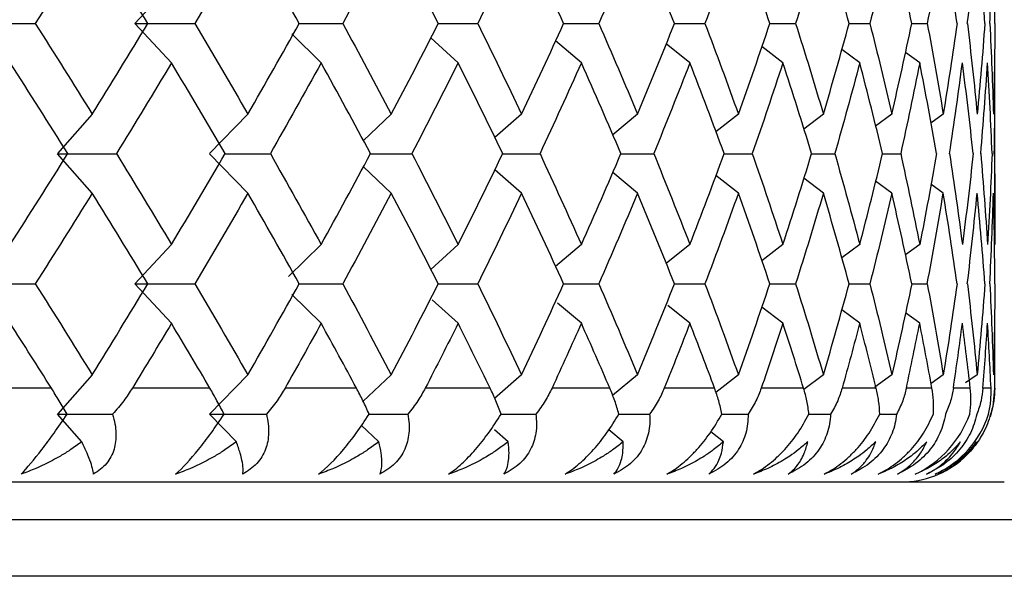
# Paper-space layout '_Bottom' of a CAD drawing. Units: millimetres. Extents: x -22.5 to 22.5, y -19 to 56.
# Drawn here: x 7.3 to 12.5, y -6.5 to -3.5 of the extents above; entities that cross this region are included whole.
import ezdxf

# ---------------------------------------------------------------- set-up
doc = ezdxf.new("R2010")
doc.units = ezdxf.units.MM

psp = doc.layouts.new('_Bottom')

# ---------------------------------------------------------------- linework, layer by layer
at = {"color": 7, "linetype": 'Continuous', "lineweight": 25}
for p, q in [((8.1086, -3.345), (7.914, -3.5551)), ((8.1089, -3.7655), (7.9143, -3.5554)), ((8.7847, -3.5554), (9.0221, -3.5554)), ((9.5267, -3.5554), (9.7418, -3.5554)), ((10.1962, -3.5554), (10.3874, -3.5554)), ((10.788, -3.5554), (10.9539, -3.5554)), ((11.2976, -3.5554), (11.437, -3.5554)), ((11.7211, -3.5554), (11.8331, -3.5554)), ((12.0553, -3.5554), (12.1391, -3.5554)), ((8.9071, -3.7655), (8.7505, -3.6115)), ((9.6376, -3.7655), (9.4915, -3.6328)), ((10.2947, -3.7655), (10.157, -3.6484)), ((10.8734, -3.7655), (10.747, -3.6637)), ((11.3694, -3.7655), (11.257, -3.6789)), ((11.7789, -3.7655), (11.6832, -3.6943)), ((12.0987, -3.7655), (12.0223, -3.7102)), ((12.5, -4.6107), (12.5, -3.8887)), ((7.686, -4.0395), (7.5015, -4.2496)), ((8.5159, -4.0395), (8.3115, -4.2496)), ((9.281, -4.0395), (9.132, -4.18)), ((9.9754, -4.0395), (9.8333, -4.1642)), ((10.594, -4.0395), (10.4617, -4.1488)), ((11.1319, -4.0395), (11.0122, -4.1336)), ((11.5851, -4.0395), (11.4808, -4.1183)), ((11.9501, -4.0395), (11.8638, -4.1027)), ((12.2242, -4.0395), (12.1585, -4.0866)), ((7.6862, -4.4599), (7.5017, -4.2498)), ((8.5161, -4.4599), (8.3117, -4.2498)), ((8.3945, -4.2498), (8.6361, -4.2498)), ((9.1644, -4.2498), (9.3909, -4.2498)), ((9.8708, -4.2498), (10.0742, -4.2498)), ((10.5021, -4.2498), (10.6808, -4.2498)), ((11.0533, -4.2498), (11.2061, -4.2498)), ((11.5203, -4.2498), (11.6461, -4.2498)), ((11.8996, -4.2498), (11.9975, -4.2498)), ((9.2812, -4.4599), (9.1321, -4.3193)), ((9.9756, -4.4599), (9.8334, -4.3351)), ((10.5941, -4.4599), (10.4617, -4.3505)), ((11.132, -4.4599), (11.0123, -4.3657)), ((11.5852, -4.4599), (11.4808, -4.381)), ((11.9502, -4.4599), (11.8638, -4.3966)), ((12.2243, -4.4599), (12.1585, -4.4128)), ((8.1087, -4.734), (7.9141, -4.9441)), ((8.907, -4.734), (8.7332, -4.9048)), ((9.6374, -4.734), (9.4915, -4.8665)), ((10.2946, -4.734), (10.157, -4.851)), ((10.8733, -4.734), (10.747, -4.8357)), ((11.3694, -4.734), (11.257, -4.8205)), ((11.7789, -4.734), (11.6832, -4.8051)), ((12.0987, -4.734), (12.0224, -4.7892)), ((8.1088, -5.1542), (7.9142, -4.9442)), ((8.7847, -4.9442), (9.0221, -4.9442)), ((9.5267, -4.9442), (9.7418, -4.9442)), ((10.1962, -4.9442), (10.3873, -4.9442)), ((10.788, -4.9442), (10.9539, -4.9442)), ((11.2976, -4.9442), (11.437, -4.9442)), ((11.7211, -4.9442), (11.8331, -4.9442)), ((12.0553, -4.9442), (12.1392, -4.9442)), ((8.9071, -5.1542), (8.7505, -5.0003)), ((9.6376, -5.1542), (9.4989, -5.0283)), ((10.2947, -5.1542), (10.168, -5.0466)), ((10.8734, -5.1542), (10.7557, -5.0595)), ((11.3694, -5.1542), (11.2571, -5.0677)), ((11.7789, -5.1542), (11.6832, -5.0831)), ((12.0988, -5.1542), (12.0224, -5.099)), ((12.5, -5.5), (12.5, -5.2775)), ((7.6861, -5.4285), (7.5017, -5.6386)), ((8.516, -5.4285), (8.3116, -5.6386)), ((9.2811, -5.4285), (9.13, -5.571)), ((9.9756, -5.4285), (9.8313, -5.5551)), ((10.5941, -5.4285), (10.4601, -5.5392)), ((11.132, -5.4285), (11.0114, -5.5234)), ((11.5852, -5.4285), (11.4811, -5.5072)), ((11.9502, -5.4285), (11.8588, -5.4954)), ((12.2243, -5.4285), (12.1594, -5.4749)), ((12.4053, -5.4285), (12.343, -5.4725)), ((7.4684, -5.5), (7.0259, -5.5)), ((8.3136, -5.5), (7.9002, -5.5)), ((9.0955, -5.5), (8.7144, -5.5)), ((9.8082, -5.5), (9.4623, -5.5)), ((10.4463, -5.5), (10.1382, -5.5)), ((11.0048, -5.5), (10.7369, -5.5)), ((11.4796, -5.5), (11.2539, -5.5)), ((11.8671, -5.5), (11.6853, -5.5)), ((12.1642, -5.5), (12.0277, -5.5)), ((12.3687, -5.5), (12.2786, -5.5)), ((12.4791, -5.5), (12.436, -5.5)), ((12.5, -5.5), (12.4988, -5.5)), ((7.631, -5.7858), (7.5017, -5.6386)), ((8.4549, -5.7858), (8.3117, -5.6386)), ((9.1584, -5.6386), (9.369, -5.6386)), ((9.8631, -5.6386), (10.052, -5.6386)), ((10.4926, -5.6386), (10.6584, -5.6386)), ((11.0422, -5.6386), (11.1838, -5.6386)), ((11.5075, -5.6386), (11.624, -5.6386)), ((11.8851, -5.6386), (11.9758, -5.6386)), ((9.2145, -5.7858), (9.1207, -5.6974)), ((9.904, -5.7858), (9.8307, -5.7215)), ((10.5181, -5.7858), (10.4409, -5.7221)), ((11.0521, -5.7858), (10.9848, -5.7329)), ((-12.55, -6), (12.55, -6)), ((-12.75, -6.2), (12.75, -6.2)), ((12.75, -6.5032), (-12.75, -6.5032))]:
    psp.add_line(p, q, dxfattribs=at)
at = {"color": 7, "linetype": 'Continuous', "lineweight": 25, "flags": 128}
psp.add_lwpolyline([(12.4761, -5.6528), (12.4904, -5.5975), (12.5, -5.5)], dxfattribs=at)
at = {"color": 7, "linetype": 'Continuous', "lineweight": 25}
psp.add_arc((12, -5.5), 0.5, 270, 311.8748, dxfattribs=at)
for points in [[(7.6861, -3.0709), (7.5861, -3.2323), (7.4849, -3.3938), (7.3826, -3.5553)], [(7.9826, -3.5553), (7.885, -3.3938), (7.7861, -3.2323), (7.6861, -3.0709)], [(8.516, -3.0709), (8.4232, -3.2323), (8.3291, -3.3938), (8.2337, -3.5553)], [(8.7905, -3.5553), (8.7004, -3.3938), (8.6089, -3.2323), (8.516, -3.0709)], [(9.2811, -3.0709), (9.1962, -3.2323), (9.1098, -3.3938), (9.022, -3.5553)], [(9.5316, -3.5553), (9.4496, -3.3938), (9.3661, -3.2323), (9.2811, -3.0709)], [(9.9756, -3.0709), (9.8992, -3.2323), (9.8212, -3.3938), (9.7418, -3.5553)], [(10.2002, -3.5553), (10.1269, -3.3938), (10.052, -3.2323), (9.9756, -3.0709)], [(10.5941, -3.0709), (10.5268, -3.2323), (10.4579, -3.3938), (10.3873, -3.5553)], [(10.7911, -3.5553), (10.7271, -3.3938), (10.6614, -3.2323), (10.5941, -3.0709)], [(11.132, -3.0709), (11.0744, -3.2323), (11.015, -3.3938), (10.9539, -3.5553)], [(11.2999, -3.5553), (11.2457, -3.3938), (11.1897, -3.2323), (11.132, -3.0709)], [(11.5852, -3.0709), (11.5376, -3.2323), (11.4882, -3.3938), (11.437, -3.5553)], [(11.7227, -3.5553), (11.6787, -3.3938), (11.6328, -3.2323), (11.5852, -3.0709)], [(11.9502, -3.0709), (11.913, -3.2323), (11.874, -3.3938), (11.8331, -3.5553)], [(12.0563, -3.5553), (12.0228, -3.3938), (11.9874, -3.2323), (11.9502, -3.0709)], [(12.2243, -3.0709), (12.1978, -3.2323), (12.1694, -3.3938), (12.1392, -3.5553)], [(12.2981, -3.5553), (12.2754, -3.3938), (12.2508, -3.2323), (12.2243, -3.0709)], [(12.3528, -3.5554), (12.3722, -3.3939), (12.3897, -3.2325), (12.4052, -3.071)], [(12.4463, -3.5553), (12.4346, -3.3938), (12.4209, -3.2323), (12.4053, -3.0709)], [(12.4724, -3.5554), (12.4808, -3.3939), (12.4873, -3.2325), (12.4918, -3.071)], [(12.4998, -3.5553), (12.4991, -3.3938), (12.4965, -3.2323), (12.492, -3.0709)], [(7.075, -3.5554), (7.1767, -3.5554), (7.2793, -3.5554), (7.3827, -3.5554)], [(7.3826, -3.5553), (7.4849, -3.7167), (7.5861, -3.8782), (7.6861, -4.0396)], [(7.6861, -4.0396), (7.7861, -3.8782), (7.885, -3.7167), (7.9826, -3.5553)], [(7.9143, -3.5554), (8.02, -3.5554), (8.1265, -3.5554), (8.2337, -3.5554)], [(8.2337, -3.5553), (8.3291, -3.7167), (8.4232, -3.8782), (8.516, -4.0396)], [(8.516, -4.0396), (8.6089, -3.8782), (8.7004, -3.7167), (8.7905, -3.5553)], [(9.022, -3.5553), (9.1098, -3.7167), (9.1962, -3.8782), (9.2811, -4.0396)], [(9.2811, -4.0396), (9.3661, -3.8782), (9.4496, -3.7167), (9.5316, -3.5553)], [(9.7418, -3.5553), (9.8212, -3.7167), (9.8992, -3.8782), (9.9756, -4.0396)], [(9.9756, -4.0396), (10.052, -3.8782), (10.1269, -3.7167), (10.2002, -3.5553)], [(10.3873, -3.5553), (10.4579, -3.7167), (10.5268, -3.8782), (10.5941, -4.0396)], [(10.5941, -4.0396), (10.6614, -3.8782), (10.7271, -3.7167), (10.7911, -3.5553)], [(10.9539, -3.5553), (11.015, -3.7167), (11.0744, -3.8782), (11.132, -4.0396)], [(11.132, -4.0396), (11.1897, -3.8782), (11.2457, -3.7167), (11.2999, -3.5553)], [(11.437, -3.5553), (11.4882, -3.7167), (11.5376, -3.8782), (11.5852, -4.0396)], [(11.5852, -4.0396), (11.6328, -3.8782), (11.6787, -3.7167), (11.7227, -3.5553)], [(11.8331, -3.5553), (11.874, -3.7167), (11.913, -3.8782), (11.9502, -4.0396)], [(11.9502, -4.0396), (11.9874, -3.8782), (12.0228, -3.7167), (12.0563, -3.5553)], [(12.1392, -3.5553), (12.1694, -3.7167), (12.1978, -3.8782), (12.2243, -4.0396)], [(12.2979, -3.5551), (12.2752, -3.7166), (12.2507, -3.878), (12.2242, -4.0395)], [(12.3529, -3.5553), (12.3723, -3.7167), (12.3898, -3.8782), (12.4053, -4.0396)], [(12.4462, -3.5551), (12.4344, -3.7166), (12.4208, -3.878), (12.4052, -4.0395)], [(12.4725, -3.5553), (12.4809, -3.7167), (12.4874, -3.8782), (12.492, -4.0396)], [(12.4997, -3.5551), (12.499, -3.7166), (12.4964, -3.878), (12.4919, -4.0395)], [(7.5554, -4.2497), (7.4543, -4.0882), (7.3522, -3.9268), (7.2488, -3.7653)], [(8.1088, -3.7653), (8.0123, -3.9268), (7.9145, -4.0882), (7.8156, -4.2497)], [(8.3945, -4.2497), (8.3006, -4.0882), (8.2053, -3.9268), (8.1088, -3.7653)], [(8.9071, -3.7653), (8.8181, -3.9268), (8.7278, -4.0882), (8.6361, -4.2497)], [(9.1698, -4.2497), (9.0836, -4.0882), (8.996, -3.9268), (8.9071, -3.7653)], [(9.6375, -3.7653), (9.5568, -3.9268), (9.4745, -4.0882), (9.3908, -4.2497)], [(9.8753, -4.2497), (9.7976, -4.0882), (9.7183, -3.9268), (9.6375, -3.7653)], [(10.2947, -3.7653), (10.2227, -3.9268), (10.1492, -4.0882), (10.0741, -4.2497)], [(10.5056, -4.2497), (10.4369, -4.0882), (10.3666, -3.9268), (10.2947, -3.7653)], [(10.8734, -3.7653), (10.8109, -3.9268), (10.7466, -4.0882), (10.6808, -4.2497)], [(11.056, -4.2497), (10.9969, -4.0882), (10.936, -3.9268), (10.8734, -3.7653)], [(11.3694, -3.7653), (11.3167, -3.9268), (11.2623, -4.0882), (11.2061, -4.2497)], [(11.5223, -4.2497), (11.4731, -4.0882), (11.4221, -3.9268), (11.3694, -3.7653)], [(11.7789, -3.7653), (11.7365, -3.9268), (11.6922, -4.0882), (11.6462, -4.2497)], [(11.9008, -4.2497), (11.862, -4.0882), (11.8214, -3.9268), (11.7789, -3.7653)], [(12.0988, -3.7653), (12.0669, -3.9268), (12.0332, -4.0882), (11.9976, -4.2497)], [(12.1888, -4.2497), (12.1607, -4.0882), (12.1307, -3.9268), (12.0988, -3.7653)], [(12.2576, -4.2498), (12.2825, -4.0884), (12.3054, -3.9269), (12.3265, -3.7655)], [(12.384, -4.2497), (12.3668, -4.0882), (12.3476, -3.9268), (12.3265, -3.7653)], [(12.4245, -4.2498), (12.4384, -4.0884), (12.4503, -3.9269), (12.4604, -3.7655)], [(12.4849, -4.2497), (12.4787, -4.0882), (12.4706, -3.9268), (12.4605, -3.7653)], [(12.4967, -4.2498), (12.4996, -4.0884), (12.5005, -3.9269), (12.4995, -3.7655)], [(7.2488, -4.7341), (7.3522, -4.5726), (7.4543, -4.4112), (7.5554, -4.2497)], [(7.5017, -4.2498), (7.6056, -4.2498), (7.7102, -4.2498), (7.8156, -4.2498)], [(7.8156, -4.2497), (7.9145, -4.4112), (8.0123, -4.5726), (8.1088, -4.7341)], [(8.1088, -4.7341), (8.2053, -4.5726), (8.3006, -4.4112), (8.3945, -4.2497)], [(8.6361, -4.2497), (8.7278, -4.4112), (8.8181, -4.5726), (8.9071, -4.7341)], [(8.9071, -4.7341), (8.996, -4.5726), (9.0836, -4.4112), (9.1698, -4.2497)], [(9.3908, -4.2497), (9.4745, -4.4112), (9.5568, -4.5726), (9.6375, -4.7341)], [(9.6375, -4.7341), (9.7183, -4.5726), (9.7976, -4.4112), (9.8753, -4.2497)], [(10.0741, -4.2497), (10.1492, -4.4112), (10.2227, -4.5726), (10.2947, -4.7341)], [(10.2947, -4.7341), (10.3666, -4.5726), (10.4369, -4.4112), (10.5056, -4.2497)], [(10.6808, -4.2497), (10.7466, -4.4112), (10.8109, -4.5726), (10.8734, -4.7341)], [(10.8734, -4.7341), (10.936, -4.5726), (10.9969, -4.4112), (11.056, -4.2497)], [(11.2061, -4.2497), (11.2623, -4.4112), (11.3167, -4.5726), (11.3694, -4.7341)], [(11.3694, -4.7341), (11.4221, -4.5726), (11.4731, -4.4112), (11.5223, -4.2497)], [(11.6462, -4.2497), (11.6922, -4.4112), (11.7365, -4.5726), (11.7789, -4.7341)], [(11.7789, -4.7341), (11.8214, -4.5726), (11.862, -4.4112), (11.9008, -4.2497)], [(11.9976, -4.2497), (12.0332, -4.4112), (12.0669, -4.5726), (12.0988, -4.7341)], [(12.1887, -4.2496), (12.1606, -4.4111), (12.1306, -4.5725), (12.0987, -4.734)], [(12.2577, -4.2497), (12.2825, -4.4112), (12.3055, -4.5726), (12.3265, -4.7341)], [(12.3839, -4.2496), (12.3667, -4.4111), (12.3475, -4.5725), (12.3265, -4.734)], [(12.4245, -4.2497), (12.4384, -4.4112), (12.4504, -4.5726), (12.4605, -4.7341)], [(12.4849, -4.2496), (12.4786, -4.4111), (12.4705, -4.5725), (12.4604, -4.734)], [(12.4968, -4.2497), (12.4997, -4.4112), (12.5006, -4.5726), (12.4996, -4.7341)], [(7.6861, -4.4598), (7.5861, -4.6212), (7.4849, -4.7827), (7.3826, -4.9441)], [(7.9826, -4.9441), (7.885, -4.7827), (7.7861, -4.6212), (7.6861, -4.4598)], [(8.516, -4.4598), (8.4232, -4.6212), (8.3291, -4.7827), (8.2337, -4.9441)], [(8.7905, -4.9441), (8.7004, -4.7827), (8.6089, -4.6212), (8.516, -4.4598)], [(9.2811, -4.4598), (9.1962, -4.6212), (9.1098, -4.7827), (9.022, -4.9441)], [(9.5316, -4.9441), (9.4496, -4.7827), (9.3661, -4.6212), (9.2811, -4.4598)], [(9.9756, -4.4598), (9.8992, -4.6212), (9.8212, -4.7827), (9.7418, -4.9441)], [(10.2002, -4.9441), (10.1269, -4.7827), (10.052, -4.6212), (9.9756, -4.4598)], [(10.5941, -4.4598), (10.5268, -4.6212), (10.4579, -4.7827), (10.3873, -4.9441)], [(10.7911, -4.9441), (10.7271, -4.7827), (10.6614, -4.6212), (10.5941, -4.4598)], [(11.132, -4.4598), (11.0744, -4.6212), (11.015, -4.7827), (10.9539, -4.9441)], [(11.2999, -4.9441), (11.2457, -4.7827), (11.1897, -4.6212), (11.132, -4.4598)], [(11.5852, -4.4598), (11.5376, -4.6212), (11.4882, -4.7827), (11.437, -4.9441)], [(11.7227, -4.9441), (11.6787, -4.7827), (11.6328, -4.6212), (11.5852, -4.4598)], [(11.9502, -4.4598), (11.913, -4.6212), (11.874, -4.7827), (11.8331, -4.9441)], [(12.0563, -4.9441), (12.0228, -4.7827), (11.9874, -4.6212), (11.9502, -4.4598)], [(12.1392, -4.9442), (12.1694, -4.7828), (12.1978, -4.6213), (12.2243, -4.4599)], [(12.2981, -4.9441), (12.2754, -4.7827), (12.2508, -4.6212), (12.2243, -4.4598)], [(12.3528, -4.9442), (12.3722, -4.7828), (12.3897, -4.6213), (12.4053, -4.4599)], [(12.4463, -4.9441), (12.4346, -4.7827), (12.4209, -4.6212), (12.4053, -4.4598)], [(12.4725, -4.9442), (12.4809, -4.7828), (12.4873, -4.6213), (12.4919, -4.4599)], [(12.4998, -4.9441), (12.4991, -4.7827), (12.4965, -4.6212), (12.492, -4.4598)], [(7.0749, -4.9442), (7.1766, -4.9442), (7.2792, -4.9442), (7.3827, -4.9442)], [(7.3826, -4.9441), (7.4849, -5.1056), (7.5861, -5.2671), (7.6861, -5.4285)], [(7.6861, -5.4285), (7.7861, -5.2671), (7.885, -5.1056), (7.9826, -4.9441)], [(7.9142, -4.9442), (8.0199, -4.9442), (8.1264, -4.9442), (8.2337, -4.9442)], [(8.2337, -4.9441), (8.3291, -5.1056), (8.4232, -5.2671), (8.516, -5.4285)], [(8.516, -5.4285), (8.6089, -5.2671), (8.7004, -5.1056), (8.7905, -4.9441)], [(9.022, -4.9441), (9.1098, -5.1056), (9.1962, -5.2671), (9.2811, -5.4285)], [(9.2811, -5.4285), (9.3661, -5.2671), (9.4496, -5.1056), (9.5316, -4.9441)], [(9.7418, -4.9441), (9.8212, -5.1056), (9.8992, -5.2671), (9.9756, -5.4285)], [(9.9756, -5.4285), (10.052, -5.2671), (10.1269, -5.1056), (10.2002, -4.9441)], [(10.3873, -4.9441), (10.4579, -5.1056), (10.5268, -5.2671), (10.5941, -5.4285)], [(10.5941, -5.4285), (10.6614, -5.2671), (10.7271, -5.1056), (10.7911, -4.9441)], [(10.9539, -4.9441), (11.015, -5.1056), (11.0744, -5.2671), (11.132, -5.4285)], [(11.132, -5.4285), (11.1897, -5.2671), (11.2457, -5.1056), (11.2999, -4.9441)], [(11.437, -4.9441), (11.4882, -5.1056), (11.5376, -5.2671), (11.5852, -5.4285)], [(11.5852, -5.4285), (11.6328, -5.2671), (11.6787, -5.1056), (11.7227, -4.9441)], [(11.8331, -4.9441), (11.874, -5.1056), (11.913, -5.2671), (11.9502, -5.4285)], [(12.0562, -4.9441), (12.0227, -5.1056), (11.9874, -5.267), (11.9502, -5.4285)], [(12.1392, -4.9441), (12.1694, -5.1056), (12.1978, -5.2671), (12.2243, -5.4285)], [(12.298, -4.9441), (12.2754, -5.1056), (12.2508, -5.267), (12.2243, -5.4285)], [(12.3529, -4.9441), (12.3723, -5.1056), (12.3898, -5.2671), (12.4053, -5.4285)], [(12.4463, -4.9441), (12.4345, -5.1056), (12.4209, -5.267), (12.4053, -5.4285)], [(12.4725, -4.9441), (12.4809, -5.1056), (12.4874, -5.2671), (12.492, -5.4285)], [(12.4998, -4.9441), (12.4991, -5.1056), (12.4965, -5.267), (12.4919, -5.4285)], [(7.4684, -5.5), (7.3958, -5.3847), (7.3226, -5.2695), (7.2488, -5.1542)], [(8.1088, -5.1542), (8.0399, -5.2695), (7.9704, -5.3847), (7.9002, -5.5)], [(8.3136, -5.5), (8.246, -5.3847), (8.1777, -5.2695), (8.1088, -5.1542)], [(8.9071, -5.1542), (8.8436, -5.2695), (8.7793, -5.3847), (8.7144, -5.5)], [(9.0955, -5.5), (9.0334, -5.3847), (8.9706, -5.2695), (8.9071, -5.1542)], [(9.6375, -5.1542), (9.5799, -5.2695), (9.5215, -5.3847), (9.4623, -5.5)], [(9.8082, -5.5), (9.7521, -5.3847), (9.6952, -5.2695), (9.6375, -5.1542)], [(10.2947, -5.1542), (10.2433, -5.2695), (10.1911, -5.3847), (10.1382, -5.5)], [(10.4463, -5.5), (10.3965, -5.3847), (10.346, -5.2695), (10.2947, -5.1542)], [(10.8734, -5.1542), (10.8288, -5.2695), (10.7833, -5.3847), (10.7369, -5.5)], [(11.0048, -5.5), (10.9619, -5.3847), (10.9181, -5.2695), (10.8734, -5.1542)], [(11.3694, -5.1542), (11.3318, -5.2695), (11.2933, -5.3847), (11.2539, -5.5)], [(11.4796, -5.5), (11.4438, -5.3847), (11.4071, -5.2695), (11.3694, -5.1542)], [(11.7789, -5.1542), (11.7486, -5.2695), (11.7174, -5.3847), (11.6853, -5.5)], [(11.8671, -5.5), (11.8386, -5.3847), (11.8092, -5.2695), (11.7789, -5.1542)], [(12.0277, -5.5), (12.0523, -5.3848), (12.076, -5.2695), (12.0988, -5.1542)], [(12.1642, -5.5), (12.1433, -5.3847), (12.1215, -5.2695), (12.0988, -5.1542)], [(12.2785, -5.5), (12.2955, -5.3848), (12.3115, -5.2695), (12.3265, -5.1542)], [(12.3687, -5.5), (12.3556, -5.3847), (12.3416, -5.2695), (12.3265, -5.1542)], [(12.436, -5.5), (12.4451, -5.3848), (12.4533, -5.2695), (12.4605, -5.1542)], [(12.4791, -5.5), (12.4739, -5.3847), (12.4677, -5.2695), (12.4605, -5.1542)], [(12.4988, -5.5), (12.5, -5.3848), (12.5003, -5.2695), (12.4996, -5.1542)], [(7.5017, -5.6386), (7.5987, -5.6386), (7.6965, -5.6386), (7.7949, -5.6386)], [(8.3117, -5.6386), (8.4121, -5.6386), (8.5131, -5.6386), (8.6148, -5.6386)]]:
    psp.add_open_spline(points, degree=3, dxfattribs=at)
for points, knots in [([(7.5521, -5.6386), (7.5383, -5.615), (7.5124, -5.5704), (7.4824, -5.5225), (7.4684, -5.5)], [0, 0, 0, 0, 0.530374, 1, 1, 1, 1]), ([(7.9002, -5.5), (7.8857, -5.5225), (7.8546, -5.5704), (7.8156, -5.615), (7.7949, -5.6386)], [0, 0, 0, 0, 0.469626, 1, 1, 1, 1]), ([(8.3893, -5.6386), (8.3772, -5.615), (8.3543, -5.5704), (8.3266, -5.5225), (8.3136, -5.5)], [0, 0, 0, 0, 0.530374, 1, 1, 1, 1]), ([(8.7144, -5.5), (8.7009, -5.5225), (8.672, -5.5704), (8.6346, -5.615), (8.6148, -5.6386)], [0, 0, 0, 0, 0.469626, 1, 1, 1, 1]), ([(9.1628, -5.6386), (9.1523, -5.615), (9.1326, -5.5704), (9.1073, -5.5225), (9.0955, -5.5)], [0, 0, 0, 0, 0.530374, 1, 1, 1, 1]), ([(9.4623, -5.5), (9.4499, -5.5225), (9.4233, -5.5704), (9.3878, -5.615), (9.369, -5.6386)], [0, 0, 0, 0, 0.469626, 1, 1, 1, 1]), ([(9.8664, -5.6386), (9.8577, -5.615), (9.8414, -5.5704), (9.8188, -5.5225), (9.8082, -5.5)], [0, 0, 0, 0, 0.530374, 1, 1, 1, 1]), ([(10.1382, -5.5), (10.1269, -5.5225), (10.1029, -5.5704), (10.0696, -5.615), (10.052, -5.6386)], [0, 0, 0, 0, 0.4696264, 1, 1, 1, 1]), ([(10.495, -5.6386), (10.4882, -5.615), (10.4753, -5.5704), (10.4555, -5.5225), (10.4463, -5.5)], [0, 0, 0, 0, 0.530374, 1, 1, 1, 1]), ([(10.7369, -5.5), (10.7269, -5.5225), (10.7057, -5.5704), (10.6748, -5.615), (10.6584, -5.6386)], [0, 0, 0, 0, 0.469626, 1, 1, 1, 1]), ([(11.0437, -5.6386), (11.0388, -5.615), (11.0295, -5.5704), (11.0127, -5.5225), (11.0048, -5.5)], [0, 0, 0, 0, 0.530374, 1, 1, 1, 1]), ([(11.2539, -5.5), (11.2453, -5.5225), (11.2269, -5.5704), (11.1987, -5.615), (11.1838, -5.6386)], [0, 0, 0, 0, 0.4696264, 1, 1, 1, 1]), ([(11.5084, -5.6386), (11.5054, -5.615), (11.4997, -5.5704), (11.4861, -5.5225), (11.4796, -5.5)], [0, 0, 0, 0, 0.530374, 1, 1, 1, 1]), ([(11.6853, -5.5), (11.6781, -5.5225), (11.6627, -5.5704), (11.6374, -5.615), (11.624, -5.6386)], [0, 0, 0, 0, 0.469626, 1, 1, 1, 1]), ([(11.8854, -5.6386), (11.8844, -5.615), (11.8825, -5.5704), (11.872, -5.5225), (11.8671, -5.5)], [0, 0, 0, 0, 0.530374, 1, 1, 1, 1]), ([(12.0277, -5.5), (12.022, -5.5225), (12.0098, -5.5704), (11.9875, -5.615), (11.9758, -5.6386)], [0, 0, 0, 0, 0.469626, 1, 1, 1, 1]), ([(12.1721, -5.6386), (12.173, -5.615), (12.1748, -5.5704), (12.1676, -5.5225), (12.1642, -5.5)], [0, 0, 0, 0, 0.530374, 1, 1, 1, 1]), ([(12.2786, -5.5), (12.2744, -5.5225), (12.2654, -5.5704), (12.2464, -5.615), (12.2364, -5.6386)], [0, 0, 0, 0, 0.469626, 1, 1, 1, 1]), ([(12.366, -5.6386), (12.3689, -5.615), (12.3744, -5.5704), (12.3705, -5.5225), (12.3687, -5.5)], [0, 0, 0, 0, 0.5303736, 1, 1, 1, 1]), ([(12.436, -5.5), (12.4333, -5.5225), (12.4277, -5.5704), (12.4121, -5.615), (12.4039, -5.6386)], [0, 0, 0, 0, 0.469626, 1, 1, 1, 1]), ([(12.4659, -5.6386), (12.4707, -5.615), (12.4799, -5.5704), (12.4794, -5.5225), (12.4791, -5.5)], [0, 0, 0, 0, 0.5303736, 1, 1, 1, 1]), ([(12.4988, -5.5), (12.4977, -5.5225), (12.4954, -5.5704), (12.4834, -5.615), (12.477, -5.6386)], [0, 0, 0, 0, 0.469626, 1, 1, 1, 1]), ([(7.3069, -5.9583), (7.339, -5.9262), (7.3774, -5.8798), (7.4589, -5.7731), (7.5042, -5.7098), (7.5521, -5.6386)], [0, 0, 0, 0, 0.5, 0.5, 1, 1, 1, 1]), ([(7.7949, -5.6386), (7.7996, -5.6559), (7.8088, -5.6896), (7.8138, -5.7385), (7.8122, -5.7839), (7.8004, -5.8408), (7.7678, -5.9065), (7.7181, -5.941), (7.6934, -5.9583)], [0, 0, 0, 0, 0.136878, 0.266596, 0.389866, 0.50751, 0.754559, 1, 1, 1, 1]), ([(8.1306, -5.9583), (8.1685, -5.9262), (8.2107, -5.8798), (8.2965, -5.7731), (8.3425, -5.7098), (8.3893, -5.6386)], [0, 0, 0, 0, 0.5, 0.5, 1, 1, 1, 1]), ([(8.6148, -5.6386), (8.6185, -5.6559), (8.6258, -5.6896), (8.6278, -5.7385), (8.6232, -5.7839), (8.6074, -5.8408), (8.5695, -5.9065), (8.516, -5.941), (8.4894, -5.9583)], [0, 0, 0, 0, 0.136878, 0.266596, 0.389866, 0.50751, 0.754559, 1, 1, 1, 1]), ([(8.8924, -5.9583), (8.9358, -5.9262), (8.9815, -5.8798), (9.0711, -5.7731), (9.1174, -5.7098), (9.1628, -5.6386)], [0, 0, 0, 0, 0.5, 0.5, 1, 1, 1, 1]), ([(9.369, -5.6386), (9.3718, -5.6559), (9.3771, -5.6896), (9.3761, -5.7385), (9.3685, -5.7839), (9.3488, -5.8408), (9.3059, -5.9065), (9.249, -5.941), (9.2207, -5.9583)], [0, 0, 0, 0, 0.136878, 0.266596, 0.389866, 0.50751, 0.754559, 1, 1, 1, 1]), ([(9.5866, -5.9583), (9.598, -5.9503), (9.6207, -5.9344), (9.6568, -5.9032), (9.6936, -5.8673), (9.742, -5.8141), (9.8033, -5.7372), (9.8447, -5.6725), (9.8664, -5.6386)], [0, 0, 0, 0, 0.122706, 0.244493, 0.366685, 0.490617, 0.732336, 1, 1, 1, 1]), ([(10.052, -5.6386), (10.0537, -5.6559), (10.0571, -5.6896), (10.053, -5.7385), (10.0426, -5.7839), (10.0191, -5.8408), (9.9716, -5.9065), (9.9117, -5.941), (9.8819, -5.9583)], [0, 0, 0, 0, 0.136878, 0.266596, 0.389866, 0.50751, 0.754559, 1, 1, 1, 1]), ([(10.2077, -5.9583), (10.2202, -5.9503), (10.2451, -5.9344), (10.2837, -5.9032), (10.3224, -5.8673), (10.3724, -5.8141), (10.4342, -5.7372), (10.4741, -5.6725), (10.495, -5.6386)], [0, 0, 0, 0, 0.122706, 0.244493, 0.366685, 0.490617, 0.732336, 1, 1, 1, 1]), ([(10.6584, -5.6386), (10.6591, -5.6559), (10.6605, -5.6896), (10.6535, -5.7385), (10.6402, -5.7839), (10.6131, -5.8408), (10.5613, -5.9065), (10.4989, -5.941), (10.4678, -5.9583)], [0, 0, 0, 0, 0.136878, 0.266596, 0.389866, 0.50751, 0.754559, 1, 1, 1, 1]), ([(10.7512, -5.9583), (10.7647, -5.9503), (10.7914, -5.9344), (10.8323, -5.9032), (10.8726, -5.8673), (10.9239, -5.8141), (10.9858, -5.7372), (11.0238, -5.6725), (11.0437, -5.6386)], [0, 0, 0, 0, 0.122706, 0.244493, 0.366685, 0.490617, 0.732336, 1, 1, 1, 1]), ([(11.1838, -5.6386), (11.1834, -5.6559), (11.1828, -5.6896), (11.1728, -5.7385), (11.1568, -5.7839), (11.1263, -5.8408), (11.0707, -5.9065), (11.0062, -5.941), (10.9741, -5.9583)], [0, 0, 0, 0, 0.1368776, 0.2665962, 0.3898657, 0.5075104, 0.7545594, 1, 1, 1, 1]), ([(11.2129, -5.9583), (11.2272, -5.9503), (11.2557, -5.9344), (11.2984, -5.9032), (11.34, -5.8673), (11.3922, -5.8141), (11.4537, -5.7372), (11.4895, -5.6725), (11.5084, -5.6386)], [0, 0, 0, 0, 0.122706, 0.244493, 0.366685, 0.490617, 0.732336, 1, 1, 1, 1]), ([(11.624, -5.6386), (11.6226, -5.6559), (11.6199, -5.6896), (11.6072, -5.7385), (11.5886, -5.7839), (11.5549, -5.8408), (11.4958, -5.9065), (11.4298, -5.941), (11.3969, -5.9583)], [0, 0, 0, 0, 0.136878, 0.266596, 0.389866, 0.50751, 0.754559, 1, 1, 1, 1]), ([(11.5892, -5.9583), (11.6043, -5.9503), (11.6343, -5.9344), (11.6786, -5.9032), (11.7212, -5.8673), (11.7739, -5.8141), (11.8345, -5.7372), (11.8679, -5.6725), (11.8854, -5.6386)], [0, 0, 0, 0, 0.1227081, 0.2444981, 0.366692, 0.4906271, 0.7323418, 1, 1, 1, 1]), ([(11.9758, -5.6386), (11.9734, -5.6559), (11.9687, -5.6896), (11.9531, -5.7385), (11.9321, -5.7839), (11.8955, -5.8408), (11.8334, -5.9065), (11.7664, -5.941), (11.7329, -5.9583)], [0, 0, 0, 0, 0.136878, 0.266596, 0.389866, 0.50751, 0.754559, 1, 1, 1, 1]), ([(11.8773, -5.9583), (11.893, -5.9503), (11.9243, -5.9344), (11.9698, -5.9032), (12.0131, -5.8673), (12.0659, -5.8141), (12.1252, -5.7372), (12.1559, -5.6725), (12.1721, -5.6386)], [0, 0, 0, 0, 0.122708, 0.244498, 0.366692, 0.490627, 0.732342, 1, 1, 1, 1]), ([(12.2364, -5.6386), (12.233, -5.6559), (12.2263, -5.6896), (12.2082, -5.7385), (12.1849, -5.7839), (12.1456, -5.8408), (12.081, -5.9065), (12.0134, -5.941), (11.9797, -5.9583)], [0, 0, 0, 0, 0.136878, 0.266596, 0.389866, 0.50751, 0.754559, 1, 1, 1, 1]), ([(12.0751, -5.9583), (12.1457, -5.9262), (12.2049, -5.8798), (12.3006, -5.7731), (12.3397, -5.7098), (12.366, -5.6386)], [0, 0, 0, 0, 0.5, 0.5, 1, 1, 1, 1]), ([(12.4039, -5.6386), (12.3995, -5.6559), (12.3909, -5.6896), (12.3703, -5.7385), (12.3448, -5.7839), (12.3033, -5.8408), (12.2366, -5.9065), (12.169, -5.941), (12.1353, -5.9583)], [0, 0, 0, 0, 0.136878, 0.266596, 0.389866, 0.50751, 0.754559, 1, 1, 1, 1]), ([(12.1809, -5.9583), (12.2534, -5.9262), (12.3128, -5.8798), (12.4065, -5.7731), (12.4432, -5.7098), (12.4659, -5.6386)], [0, 0, 0, 0, 0.5, 0.5, 1, 1, 1, 1]), ([(12.477, -5.6386), (12.4716, -5.6559), (12.4612, -5.6896), (12.4382, -5.7385), (12.4109, -5.7839), (12.3673, -5.8408), (12.2991, -5.9065), (12.232, -5.941), (12.1985, -5.9583)], [0, 0, 0, 0, 0.136878, 0.266596, 0.389866, 0.50751, 0.754559, 1, 1, 1, 1]), ([(7.631, -5.7858), (7.6105, -5.8006), (7.5733, -5.8273), (7.5207, -5.8597), (7.4602, -5.8936), (7.3906, -5.9278), (7.3335, -5.9486), (7.3069, -5.9583)], [0, 0, 0, 0, 0.205289, 0.372056, 0.500415, 0.767141, 1, 1, 1, 1]), ([(7.6934, -5.9583), (7.6918, -5.9485), (7.6885, -5.9277), (7.676, -5.8891), (7.6574, -5.8422), (7.6408, -5.8067), (7.631, -5.7858)], [0, 0, 0, 0, 0.233295, 0.500659, 0.707127, 1, 1, 1, 1]), ([(8.4549, -5.7858), (8.4347, -5.8006), (8.3979, -5.8273), (8.3456, -5.8597), (8.2852, -5.8936), (8.2153, -5.9278), (8.1576, -5.9486), (8.1306, -5.9583)], [0, 0, 0, 0, 0.205289, 0.372056, 0.500415, 0.767141, 1, 1, 1, 1]), ([(8.4894, -5.9583), (8.4902, -5.9485), (8.4919, -5.9277), (8.4862, -5.8891), (8.4747, -5.8422), (8.4622, -5.8067), (8.4549, -5.7858)], [0, 0, 0, 0, 0.233295, 0.500659, 0.707127, 1, 1, 1, 1]), ([(9.2145, -5.7858), (9.1947, -5.8006), (9.1587, -5.8273), (9.107, -5.8597), (9.0472, -5.8936), (8.9776, -5.9278), (8.9195, -5.9486), (8.8924, -5.9583)], [0, 0, 0, 0, 0.205289, 0.372056, 0.500415, 0.767141, 1, 1, 1, 1]), ([(9.2207, -5.9583), (9.2239, -5.9485), (9.2307, -5.9277), (9.2318, -5.8891), (9.2275, -5.8422), (9.2193, -5.8067), (9.2145, -5.7858)], [0, 0, 0, 0, 0.233295, 0.500659, 0.707127, 1, 1, 1, 1]), ([(9.904, -5.7858), (9.8847, -5.8006), (9.8497, -5.8273), (9.7991, -5.8597), (9.7403, -5.8936), (9.6715, -5.9278), (9.6136, -5.9486), (9.5866, -5.9583)], [0, 0, 0, 0, 0.205289, 0.372056, 0.500415, 0.767141, 1, 1, 1, 1]), ([(9.8819, -5.9583), (9.8874, -5.9485), (9.8992, -5.9277), (9.9072, -5.8891), (9.91, -5.8422), (9.9062, -5.8067), (9.904, -5.7858)], [0, 0, 0, 0, 0.2332948, 0.500659, 0.7071273, 1, 1, 1, 1]), ([(10.5181, -5.7858), (10.4995, -5.8006), (10.4658, -5.8273), (10.4167, -5.8597), (10.3593, -5.8936), (10.2918, -5.9278), (10.2345, -5.9486), (10.2077, -5.9583)], [0, 0, 0, 0, 0.205289, 0.372056, 0.500415, 0.767141, 1, 1, 1, 1]), ([(10.4678, -5.9583), (10.4756, -5.9485), (10.4924, -5.9277), (10.5072, -5.8891), (10.5171, -5.8422), (10.5177, -5.8067), (10.5181, -5.7858)], [0, 0, 0, 0, 0.233295, 0.500659, 0.707127, 1, 1, 1, 1]), ([(11.0521, -5.7858), (11.0344, -5.8006), (11.0023, -5.8273), (10.955, -5.8597), (10.8995, -5.8936), (10.8338, -5.9278), (10.7775, -5.9486), (10.7512, -5.9583)], [0, 0, 0, 0, 0.205289, 0.372056, 0.500415, 0.767141, 1, 1, 1, 1]), ([(10.9741, -5.9583), (10.9842, -5.9485), (11.0057, -5.9277), (11.0271, -5.8891), (11.0442, -5.8422), (11.0492, -5.8067), (11.0521, -5.7858)], [0, 0, 0, 0, 0.2332948, 0.500659, 0.7071273, 1, 1, 1, 1]), ([(11.502, -5.7858), (11.4853, -5.8006), (11.455, -5.8273), (11.4099, -5.8597), (11.3567, -5.8936), (11.2933, -5.9278), (11.2385, -5.9486), (11.2129, -5.9583)], [0, 0, 0, 0, 0.205289, 0.372056, 0.500415, 0.767141, 1, 1, 1, 1]), ([(11.3969, -5.9583), (11.4091, -5.9485), (11.4353, -5.9277), (11.4632, -5.8891), (11.4872, -5.8422), (11.4966, -5.8067), (11.502, -5.7858)], [0, 0, 0, 0, 0.233295, 0.500659, 0.707127, 1, 1, 1, 1]), ([(11.8644, -5.7858), (11.8488, -5.8006), (11.8205, -5.8273), (11.7779, -5.8597), (11.7274, -5.8936), (11.6669, -5.9278), (11.6139, -5.9486), (11.5892, -5.9583)], [0, 0, 0, 0, 0.205289, 0.372056, 0.500415, 0.767141, 1, 1, 1, 1]), ([(11.7329, -5.9583), (11.7472, -5.9485), (11.7778, -5.9277), (11.8121, -5.8891), (11.8428, -5.8422), (11.8565, -5.8067), (11.8644, -5.7858)], [0, 0, 0, 0, 0.233295, 0.500659, 0.707127, 1, 1, 1, 1]), ([(12.1365, -5.7858), (12.1221, -5.8006), (12.0961, -5.8273), (12.0563, -5.8597), (12.0089, -5.8936), (11.9517, -5.9278), (11.901, -5.9486), (11.8773, -5.9583)], [0, 0, 0, 0, 0.205289, 0.372056, 0.500415, 0.767141, 1, 1, 1, 1]), ([(11.9797, -5.9583), (11.9959, -5.9485), (12.0307, -5.9277), (12.071, -5.8891), (12.1083, -5.8422), (12.1261, -5.8067), (12.1365, -5.7858)], [0, 0, 0, 0, 0.2332948, 0.500659, 0.7071273, 1, 1, 1, 1]), ([(12.3163, -5.7858), (12.3032, -5.8006), (12.2796, -5.8273), (12.243, -5.8597), (12.1991, -5.8936), (12.1455, -5.9278), (12.0975, -5.9486), (12.0751, -5.9583)], [0, 0, 0, 0, 0.205289, 0.372056, 0.500415, 0.767141, 1, 1, 1, 1]), ([(12.1353, -5.9583), (12.1533, -5.9485), (12.1921, -5.9277), (12.2381, -5.8891), (12.2816, -5.8422), (12.3035, -5.8067), (12.3163, -5.7858)], [0, 0, 0, 0, 0.2332948, 0.500659, 0.7071273, 1, 1, 1, 1]), ([(12.4023, -5.7858), (12.3907, -5.8006), (12.3696, -5.8273), (12.3365, -5.8597), (12.2963, -5.8936), (12.2469, -5.9278), (12.2019, -5.9486), (12.1809, -5.9583)], [0, 0, 0, 0, 0.2052892, 0.3720561, 0.5004149, 0.7671412, 1, 1, 1, 1]), ([(12.1985, -5.9583), (12.2182, -5.9485), (12.2606, -5.9277), (12.312, -5.8891), (12.3615, -5.8422), (12.3872, -5.8067), (12.4023, -5.7858)], [0, 0, 0, 0, 0.233295, 0.500659, 0.707127, 1, 1, 1, 1])]:
    psp.add_open_spline(points, degree=3, knots=knots, dxfattribs=at)

doc.saveas('drawing.dxf')
